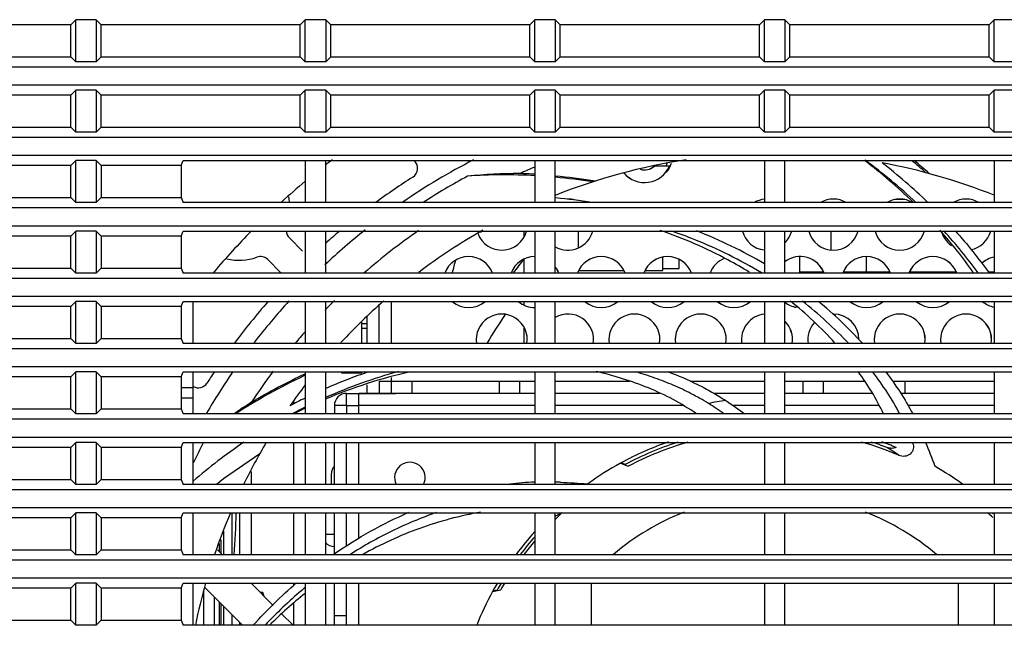
# Model space of a CAD drawing. Units: millimetres. Extents: x 0 to 3764, y 0 to 2658.
# Drawn here: x 616 to 712, y 1331 to 1391 of the extents above; entities that cross this region are included whole.
import ezdxf

# ---------------------------------------------------------------- set-up
doc = ezdxf.new("R2010")
doc.units = ezdxf.units.MM
doc.header["$LTSCALE"] = 46.255
doc.layers.get('0').update_dxf_attribs({"linetype": 'CONTINUOUS'})
for name, color, linetype in [('00_COMPONENTS', 7, 'CONTINUOUS'), ('02___PRT_ALL_AXES', 7, 'CONTINUOUS'), ('05_ALL_CURVES', 7, 'CONTINUOUS'), ('09_ALL_ROUNDS', 7, 'CONTINUOUS'), ('20_ALL_FEATURES', 7, 'CONTINUOUS')]:
    doc.layers.add(name, color=color, linetype=linetype)

# ---------------------------------------------------------------- blocks, each defined once
blk = doc.blocks.new('1006')
at = {"color": 7, "linetype": 'Continuous'}
for p, q in [((689.701, -1100.432), (688.04, -1100.432)), ((689.434, -1100.198), (689.411, -1100.274)), ((712.732, -1103.717), (711.797, -1103.717)), ((706.966, -1103.985), (706.966, -1104.015)), ((675.464, -1107.281), (675.464, -1106.797)), ((705.524, -1106.797), (705.524, -1108.629)), ((675.464, -1110.915), (675.464, -1109.559)), ((702.484, -1110.817), (702.484, -1109.334)), ((709.024, -1110.817), (709.024, -1109.334)), ((704.792, -1110.817), (702.484, -1110.817)), ((711.292, -1110.817), (706.737, -1110.817)), ((717.792, -1110.817), (713.237, -1110.817)), ((721.514, -1110.817), (720.927, -1110.817)), ((661.264, -1117.815), (661.264, -1114.092)), ((662.464, -1117.815), (662.464, -1113.697)), ((675.464, -1114.034), (675.464, -1113.697)), ((675.464, -1117.815), (675.464, -1116.312)), ((662.464, -1122.697), (662.464, -1121.141)), ((660.064, -1122.697), (660.064, -1121.852)), ((661.264, -1121.497), (676.514, -1121.497)), ((664.464, -1121.497), (664.464, -1122.697)), ((673.014, -1121.497), (673.014, -1122.697)), ((675.014, -1121.497), (675.014, -1122.697)), ((678.514, -1121.497), (685.814, -1121.497)), ((691.731, -1121.497), (699.014, -1121.497)), ((701.014, -1121.497), (708.772, -1121.497)), ((702.764, -1121.497), (702.764, -1122.697)), ((704.764, -1121.497), (704.764, -1122.697)), ((711.543, -1121.497), (721.514, -1121.497)), ((712.764, -1121.497), (712.764, -1122.697)), ((662.871, -1122.697), (659.264, -1122.697)), ((659.264, -1124.715), (659.264, -1122.697)), ((676.514, -1122.697), (674.608, -1122.697)), ((688.737, -1122.697), (678.514, -1122.697)), ((699.014, -1122.697), (694.033, -1122.697)), ((703.171, -1122.697), (701.014, -1122.697)), ((721.514, -1122.697), (712.342, -1122.697)), ((676.514, -1123.897), (659.264, -1123.897)), ((690.974, -1123.897), (678.514, -1123.897)), ((699.014, -1123.897), (695.947, -1123.897)), ((710.21, -1123.897), (701.014, -1123.897)), ((721.514, -1123.897), (713.093, -1123.897)), ((658.064, -1131.615), (658.064, -1127.497)), ((659.264, -1131.615), (659.264, -1127.497)), ((648.722, -1130.363), (648.722, -1131.615)), ((647.607, -1138.515), (647.607, -1134.397)), ((648.722, -1134.397), (648.722, -1138.515)), ((658.064, -1137.687), (658.064, -1134.397)), ((659.264, -1136.957), (659.264, -1134.397)), ((656.014, -1136.497), (656.864, -1136.497)), ((645.912, -1138.515), (645.415, -1138.018)), ((650.86, -1143.463), (648.694, -1141.297)), ((658.064, -1145.415), (658.064, -1141.297)), ((659.264, -1145.415), (659.264, -1141.297)), ((644.161, -1141.713), (647.862, -1145.415)), ((649.867, -1142.193), (649.59, -1142.193)), ((649.867, -1142.193), (649.764, -1142.333)), ((652.812, -1145.415), (651.681, -1144.284)), ((647.607, -1145.415), (647.607, -1145.159)), ((658.064, -1144.497), (656.864, -1144.497)), ((656.864, -1145.415), (656.864, -1144.497))]:
    blk.add_line(p, q, dxfattribs=at)
at = {"color": 3, "linetype": 'Continuous'}
for p, q in [((661.264, -1121.496), (661.264, -1122.697)), ((674.608, -1122.697), (662.871, -1122.697)), ((709.611, -1122.697), (703.171, -1122.697))]:
    blk.add_line(p, q, dxfattribs=at)
at = {"color": 7, "linetype": 'Continuous'}
for centre, radius, start, end in [((687.264, -1099.417), 2.64, 219.8387, 337.38918), ((687.264, -1099.417), 1.4, 252.43264, 313.53115), ((567.505, -1132.693), 79.759, 355.81336, 358.77533), ((553.764, -1172.069), 100.64, 17.03357, 17.26918)]:
    blk.add_arc(centre, radius, start, end, dxfattribs=at)
at = {"color": 3, "linetype": 'Continuous'}
blk.add_arc((656.864, -1136.497), 1.2, 222.8769, 270, dxfattribs=at)
at = {"color": 7, "linetype": 'Continuous'}
blk.add_open_spline([(689.411, -1100.274), (689.404, -1100.296), (689.391, -1100.334), (689.378, -1100.386), (689.369, -1100.411), (689.371, -1100.432), (689.375, -1100.432)], degree=3, knots=[0, 0, 0, 0, 0.421326, 0.737962, 0.930342, 1, 1, 1, 1], dxfattribs=at)
at = {"layer": '00_COMPONENTS', "color": 7, "linetype": 'Continuous'}
for p, q in [((631.023, -1086.588), (631.514, -1086.097)), ((633.514, -1086.097), (631.514, -1086.097)), ((631.514, -1090.215), (631.514, -1086.097)), ((633.514, -1086.097), (633.514, -1090.215)), ((634.005, -1086.588), (633.514, -1086.097)), ((653.523, -1086.588), (654.014, -1086.097)), ((656.014, -1086.097), (654.014, -1086.097)), ((654.014, -1090.215), (654.014, -1086.097)), ((656.014, -1086.097), (656.014, -1090.215)), ((656.505, -1086.588), (656.014, -1086.097)), ((676.023, -1086.588), (676.514, -1086.097)), ((678.514, -1086.097), (676.514, -1086.097)), ((676.514, -1090.215), (676.514, -1086.097)), ((678.514, -1086.097), (678.514, -1090.215)), ((679.005, -1086.588), (678.514, -1086.097)), ((698.523, -1086.588), (699.014, -1086.097)), ((701.014, -1086.097), (699.014, -1086.097)), ((699.014, -1090.215), (699.014, -1086.097)), ((701.014, -1086.097), (701.014, -1090.215)), ((701.505, -1086.588), (701.014, -1086.097)), ((721.023, -1086.588), (721.514, -1086.097)), ((721.514, -1090.215), (721.514, -1086.097)), ((723.514, -1086.097), (721.514, -1086.097)), ((631.023, -1086.588), (611.505, -1086.588)), ((631.023, -1089.724), (631.023, -1086.588)), ((653.523, -1086.588), (634.005, -1086.588)), ((634.005, -1089.724), (634.005, -1086.588)), ((653.523, -1089.724), (653.523, -1086.588)), ((676.023, -1086.588), (656.505, -1086.588)), ((656.505, -1089.724), (656.505, -1086.588)), ((676.023, -1089.724), (676.023, -1086.588)), ((698.523, -1086.588), (679.005, -1086.588)), ((679.005, -1089.724), (679.005, -1086.588)), ((698.523, -1089.724), (698.523, -1086.588)), ((721.023, -1086.588), (701.505, -1086.588)), ((701.505, -1089.724), (701.505, -1086.588)), ((721.023, -1089.724), (721.023, -1086.588)), ((611.505, -1089.724), (631.023, -1089.724)), ((631.023, -1089.724), (631.514, -1090.215)), ((633.514, -1090.215), (631.514, -1090.215)), ((634.005, -1089.724), (633.514, -1090.215)), ((634.005, -1089.724), (653.523, -1089.724)), ((653.523, -1089.724), (654.014, -1090.215)), ((656.014, -1090.215), (654.014, -1090.215)), ((656.505, -1089.724), (656.014, -1090.215)), ((656.505, -1089.724), (676.023, -1089.724)), ((676.023, -1089.724), (676.514, -1090.215)), ((678.514, -1090.215), (676.514, -1090.215)), ((679.005, -1089.724), (678.514, -1090.215)), ((679.005, -1089.724), (698.523, -1089.724)), ((698.523, -1089.724), (699.014, -1090.215)), ((701.014, -1090.215), (699.014, -1090.215)), ((701.505, -1089.724), (701.014, -1090.215)), ((701.505, -1089.724), (721.023, -1089.724)), ((721.023, -1089.724), (721.514, -1090.215)), ((723.514, -1090.215), (721.514, -1090.215)), ((313.764, -1090.706), (793.764, -1090.706)), ((793.764, -1092.506), (313.764, -1092.506)), ((631.023, -1093.488), (631.514, -1092.997)), ((633.514, -1092.997), (631.514, -1092.997)), ((631.514, -1097.115), (631.514, -1092.997)), ((633.514, -1092.997), (633.514, -1097.115)), ((634.005, -1093.488), (633.514, -1092.997)), ((653.523, -1093.488), (654.014, -1092.997)), ((656.014, -1092.997), (654.014, -1092.997)), ((654.014, -1097.115), (654.014, -1092.997)), ((656.014, -1092.997), (656.014, -1097.115)), ((656.505, -1093.488), (656.014, -1092.997)), ((676.023, -1093.488), (676.514, -1092.997)), ((678.514, -1092.997), (676.514, -1092.997)), ((676.514, -1097.115), (676.514, -1092.997)), ((678.514, -1092.997), (678.514, -1097.115)), ((679.005, -1093.488), (678.514, -1092.997)), ((698.523, -1093.488), (699.014, -1092.997)), ((701.014, -1092.997), (699.014, -1092.997)), ((699.014, -1097.115), (699.014, -1092.997)), ((701.014, -1092.997), (701.014, -1097.115)), ((701.505, -1093.488), (701.014, -1092.997)), ((721.023, -1093.488), (721.514, -1092.997)), ((721.514, -1097.115), (721.514, -1092.997)), ((723.514, -1092.997), (721.514, -1092.997)), ((631.023, -1093.488), (611.505, -1093.488)), ((631.023, -1096.624), (631.023, -1093.488)), ((653.523, -1093.488), (634.005, -1093.488)), ((634.005, -1096.624), (634.005, -1093.488)), ((653.523, -1096.624), (653.523, -1093.488)), ((676.023, -1093.488), (656.505, -1093.488)), ((656.505, -1096.624), (656.505, -1093.488)), ((676.023, -1096.624), (676.023, -1093.488)), ((698.523, -1093.488), (679.005, -1093.488)), ((679.005, -1096.624), (679.005, -1093.488)), ((698.523, -1096.624), (698.523, -1093.488)), ((721.023, -1093.488), (701.505, -1093.488)), ((701.505, -1096.624), (701.505, -1093.488)), ((721.023, -1096.624), (721.023, -1093.488)), ((611.505, -1096.624), (631.023, -1096.624)), ((631.023, -1096.624), (631.514, -1097.115)), ((634.005, -1096.624), (633.514, -1097.115)), ((634.005, -1096.624), (653.523, -1096.624)), ((653.523, -1096.624), (654.014, -1097.115)), ((656.505, -1096.624), (656.014, -1097.115)), ((656.505, -1096.624), (676.023, -1096.624)), ((676.023, -1096.624), (676.514, -1097.115)), ((679.005, -1096.624), (678.514, -1097.115)), ((679.005, -1096.624), (698.523, -1096.624)), ((698.523, -1096.624), (699.014, -1097.115)), ((701.505, -1096.624), (701.014, -1097.115)), ((701.505, -1096.624), (721.023, -1096.624)), ((721.023, -1096.624), (721.514, -1097.115)), ((313.764, -1097.606), (793.764, -1097.606)), ((633.514, -1097.115), (631.514, -1097.115)), ((656.014, -1097.115), (654.014, -1097.115)), ((678.514, -1097.115), (676.514, -1097.115)), ((701.014, -1097.115), (699.014, -1097.115)), ((723.514, -1097.115), (721.514, -1097.115)), ((793.764, -1099.406), (313.764, -1099.406)), ((631.023, -1100.388), (631.514, -1099.897)), ((633.514, -1099.897), (631.514, -1099.897)), ((631.514, -1104.015), (631.514, -1099.897)), ((633.514, -1099.897), (633.514, -1104.015)), ((634.005, -1100.388), (633.514, -1099.897)), ((641.839, -1100.388), (642.049, -1099.897)), ((642.049, -1099.897), (758.02, -1099.897)), ((654.014, -1099.897), (654.014, -1104.015)), ((656.014, -1104.015), (656.014, -1099.897)), ((676.514, -1099.897), (676.514, -1104.015)), ((678.514, -1104.015), (678.514, -1099.897)), ((699.014, -1099.897), (699.014, -1104.015)), ((701.014, -1104.015), (701.014, -1099.897)), ((721.514, -1099.897), (721.514, -1104.015)), ((631.023, -1100.388), (623.229, -1100.388)), ((631.023, -1103.524), (631.023, -1100.388)), ((641.839, -1100.388), (634.005, -1100.388)), ((634.005, -1100.388), (634.005, -1103.524)), ((641.839, -1100.388), (641.839, -1103.524)), ((689.702, -1100.432), (688.04, -1100.432)), ((689.435, -1100.198), (689.411, -1100.274)), ((682.23, -1101.833), (682.523, -1101.874)), ((682.23, -1101.834), (682.523, -1101.874)), ((623.229, -1103.524), (631.023, -1103.524)), ((631.023, -1103.524), (631.514, -1104.015)), ((634.005, -1103.524), (633.514, -1104.015)), ((634.005, -1103.524), (641.839, -1103.524)), ((641.839, -1103.524), (642.049, -1104.015)), ((313.764, -1104.506), (793.764, -1104.506)), ((633.514, -1104.015), (631.514, -1104.015)), ((758.02, -1104.015), (642.049, -1104.015)), ((793.764, -1106.306), (313.764, -1106.306)), ((631.023, -1107.288), (623.229, -1107.288)), ((631.023, -1107.288), (631.514, -1106.797)), ((631.023, -1110.424), (631.023, -1107.288)), ((633.514, -1106.797), (631.514, -1106.797)), ((631.514, -1110.915), (631.514, -1106.797)), ((633.514, -1106.797), (633.514, -1110.915)), ((634.005, -1107.288), (633.514, -1106.797)), ((641.839, -1107.288), (634.005, -1107.288)), ((634.005, -1107.288), (634.005, -1110.424)), ((641.839, -1107.288), (642.049, -1106.797)), ((641.839, -1107.288), (641.839, -1110.424)), ((642.049, -1106.797), (758.02, -1106.797)), ((652.452, -1107.463), (653.752, -1108.763)), ((654.014, -1106.797), (654.014, -1110.915)), ((656.014, -1110.915), (656.014, -1106.797)), ((675.465, -1107.28), (675.465, -1106.797)), ((676.514, -1106.797), (676.514, -1110.915)), ((678.514, -1110.915), (678.514, -1106.797)), ((699.014, -1106.797), (699.014, -1110.915)), ((701.014, -1110.915), (701.014, -1106.797)), ((721.514, -1106.797), (721.514, -1110.915)), ((651.63, -1110.885), (650.33, -1109.585)), ((675.465, -1110.915), (675.465, -1109.558)), ((623.229, -1110.424), (631.023, -1110.424)), ((631.023, -1110.424), (631.514, -1110.915)), ((634.005, -1110.424), (633.514, -1110.915)), ((634.005, -1110.424), (641.839, -1110.424)), ((641.839, -1110.424), (642.049, -1110.915)), ((313.764, -1111.406), (793.764, -1111.406)), ((633.514, -1110.915), (631.514, -1110.915)), ((758.02, -1110.915), (642.049, -1110.915)), ((793.764, -1113.206), (313.764, -1113.206)), ((631.023, -1114.188), (623.229, -1114.188)), ((631.023, -1114.188), (631.514, -1113.697)), ((631.023, -1117.324), (631.023, -1114.188)), ((633.514, -1113.697), (631.514, -1113.697)), ((631.514, -1117.815), (631.514, -1113.697)), ((633.514, -1113.697), (633.514, -1117.815)), ((634.005, -1114.188), (633.514, -1113.697)), ((641.839, -1114.188), (634.005, -1114.188)), ((634.005, -1114.188), (634.005, -1117.324)), ((641.839, -1114.188), (642.049, -1113.697)), ((641.839, -1114.188), (641.839, -1117.324)), ((642.049, -1113.697), (758.02, -1113.697)), ((643.034, -1117.815), (643.034, -1113.697)), ((654.014, -1113.697), (654.014, -1117.815)), ((656.014, -1117.815), (656.014, -1113.697)), ((661.265, -1117.815), (661.265, -1114.092)), ((662.465, -1117.815), (662.465, -1113.697)), ((675.465, -1114.034), (675.465, -1113.697)), ((676.514, -1113.697), (676.514, -1117.815)), ((678.514, -1117.815), (678.514, -1113.697)), ((699.014, -1113.697), (699.014, -1117.815)), ((701.014, -1117.815), (701.014, -1113.697)), ((721.514, -1113.697), (721.514, -1117.815)), ((660.065, -1117.815), (660.065, -1115.206)), ((659.564, -1115.847), (660.064, -1115.847)), ((660.064, -1116.347), (659.564, -1116.347)), ((675.465, -1117.815), (675.465, -1116.312)), ((623.229, -1117.324), (631.023, -1117.324)), ((631.023, -1117.324), (631.514, -1117.815)), ((634.005, -1117.324), (633.514, -1117.815)), ((634.005, -1117.324), (641.839, -1117.324)), ((641.839, -1117.324), (642.049, -1117.815)), ((633.514, -1117.815), (631.514, -1117.815)), ((758.02, -1117.815), (642.049, -1117.815)), ((313.764, -1118.306), (793.764, -1118.306)), ((793.764, -1120.106), (313.764, -1120.106)), ((631.023, -1121.088), (623.229, -1121.088)), ((631.023, -1121.088), (631.514, -1120.597)), ((631.023, -1124.224), (631.023, -1121.088)), ((633.514, -1120.597), (631.514, -1120.597)), ((631.514, -1124.715), (631.514, -1120.597)), ((633.514, -1120.597), (633.514, -1124.715)), ((634.005, -1121.088), (633.514, -1120.597)), ((641.839, -1121.088), (634.005, -1121.088)), ((634.005, -1121.088), (634.005, -1124.224)), ((641.839, -1121.088), (642.049, -1120.597)), ((641.839, -1121.088), (641.839, -1124.224)), ((642.049, -1120.597), (758.02, -1120.597)), ((643.034, -1124.715), (643.034, -1120.597)), ((654.014, -1120.928), (653.819, -1121.021)), ((654.014, -1120.929), (653.819, -1121.021)), ((654.014, -1120.597), (654.014, -1124.715)), ((656.014, -1124.715), (656.014, -1120.597)), ((662.465, -1122.697), (662.465, -1121.141)), ((676.514, -1120.597), (676.514, -1124.715)), ((678.514, -1124.715), (678.514, -1120.597)), ((699.014, -1120.597), (699.014, -1124.715)), ((701.014, -1124.715), (701.014, -1120.597)), ((721.514, -1120.597), (721.514, -1124.715)), ((660.065, -1122.697), (660.065, -1121.852)), ((661.265, -1121.497), (676.514, -1121.497)), ((664.465, -1121.497), (664.465, -1122.697)), ((673.015, -1121.497), (673.015, -1122.697)), ((675.015, -1121.497), (675.015, -1122.697)), ((678.514, -1121.497), (685.814, -1121.497)), ((691.731, -1121.497), (699.014, -1121.497)), ((701.014, -1121.497), (708.772, -1121.497)), ((702.765, -1121.497), (702.765, -1122.697)), ((704.765, -1121.497), (704.765, -1122.697)), ((711.543, -1121.497), (721.514, -1121.497)), ((712.765, -1121.497), (712.765, -1122.697)), ((643.034, -1122.167), (641.839, -1122.167)), ((658.065, -1122.697), (662.871, -1122.697)), ((658.065, -1123.897), (658.065, -1122.697)), ((659.265, -1124.715), (659.265, -1122.697)), ((676.514, -1122.697), (674.608, -1122.697)), ((688.737, -1122.697), (678.514, -1122.697)), ((699.014, -1122.697), (694.033, -1122.697)), ((703.171, -1122.697), (701.014, -1122.697)), ((721.514, -1122.697), (712.342, -1122.697)), ((643.034, -1123.167), (641.839, -1123.167)), ((652.864, -1123.426), (652.864, -1123.746)), ((658.065, -1123.897), (656.865, -1123.897)), ((656.865, -1123.897), (656.865, -1124.715)), ((676.514, -1123.897), (659.265, -1123.897)), ((690.974, -1123.897), (678.514, -1123.897)), ((699.014, -1123.897), (695.947, -1123.897)), ((710.21, -1123.897), (701.014, -1123.897)), ((721.514, -1123.897), (713.093, -1123.897)), ((623.229, -1124.224), (631.023, -1124.224)), ((631.023, -1124.224), (631.514, -1124.715)), ((633.514, -1124.715), (631.514, -1124.715)), ((634.005, -1124.224), (633.514, -1124.715)), ((634.005, -1124.224), (641.839, -1124.224)), ((641.839, -1124.224), (642.049, -1124.715)), ((758.02, -1124.715), (642.049, -1124.715)), ((313.764, -1125.206), (793.764, -1125.206)), ((793.764, -1127.006), (313.764, -1127.006)), ((631.023, -1127.988), (631.514, -1127.497)), ((633.514, -1127.497), (631.514, -1127.497)), ((631.514, -1131.615), (631.514, -1127.497)), ((633.514, -1127.497), (633.514, -1131.615)), ((634.005, -1127.988), (633.514, -1127.497)), ((641.839, -1127.988), (642.049, -1127.497)), ((642.049, -1127.497), (758.02, -1127.497)), ((643.034, -1131.615), (643.034, -1127.497)), ((652.864, -1127.497), (652.864, -1131.615)), ((654.014, -1127.497), (654.014, -1131.615)), ((656.014, -1131.615), (656.014, -1127.497)), ((656.865, -1131.615), (656.865, -1127.497)), ((658.065, -1131.615), (658.065, -1127.497)), ((659.265, -1131.615), (659.265, -1127.497)), ((676.514, -1127.497), (676.514, -1131.615)), ((678.514, -1131.615), (678.514, -1127.497)), ((699.014, -1127.497), (699.014, -1131.615)), ((701.014, -1131.615), (701.014, -1127.497)), ((713.533, -1127.56), (713.508, -1127.497)), ((713.533, -1127.56), (713.508, -1127.497)), ((721.514, -1127.497), (721.514, -1131.615)), ((631.023, -1127.988), (623.229, -1127.988)), ((631.023, -1131.124), (631.023, -1127.988)), ((641.839, -1127.988), (634.005, -1127.988)), ((634.005, -1127.988), (634.005, -1131.124)), ((641.839, -1127.988), (641.839, -1131.124)), ((684.961, -1129.508), (684.915, -1129.533)), ((684.915, -1129.533), (685.659, -1129.83)), ((685.362, -1129.668), (684.961, -1129.508)), ((656.564, -1130.62), (656.564, -1131.615)), ((656.646, -1130.146), (656.666, -1130.158)), ((623.229, -1131.124), (631.023, -1131.124)), ((631.023, -1131.124), (631.514, -1131.615)), ((633.514, -1131.615), (631.514, -1131.615)), ((634.005, -1131.124), (633.514, -1131.615)), ((634.005, -1131.124), (641.839, -1131.124)), ((641.839, -1131.124), (642.049, -1131.615)), ((758.02, -1131.615), (642.049, -1131.615)), ((313.764, -1132.106), (793.764, -1132.106)), ((793.764, -1133.906), (313.764, -1133.906)), ((631.023, -1134.888), (631.514, -1134.397)), ((633.514, -1134.397), (631.514, -1134.397)), ((631.514, -1138.515), (631.514, -1134.397)), ((633.514, -1134.397), (633.514, -1138.515)), ((634.005, -1134.888), (633.514, -1134.397)), ((641.839, -1134.888), (642.049, -1134.397)), ((642.049, -1134.397), (758.02, -1134.397)), ((643.034, -1138.515), (643.034, -1134.397)), ((646.838, -1138.515), (646.838, -1134.397)), ((652.864, -1134.397), (652.864, -1138.515)), ((654.014, -1134.397), (654.014, -1138.515)), ((656.014, -1138.515), (656.014, -1134.397)), ((656.865, -1138.417), (656.865, -1134.397)), ((658.065, -1137.687), (658.065, -1134.397)), ((659.265, -1136.957), (659.265, -1134.397)), ((676.514, -1134.397), (676.514, -1138.515)), ((678.514, -1138.515), (678.514, -1134.397)), ((699.014, -1134.397), (699.014, -1138.515)), ((701.014, -1138.515), (701.014, -1134.397)), ((721.514, -1134.397), (721.514, -1138.515)), ((631.023, -1134.888), (623.229, -1134.888)), ((631.023, -1138.024), (631.023, -1134.888)), ((641.839, -1134.888), (634.005, -1134.888)), ((634.005, -1134.888), (634.005, -1138.024)), ((641.839, -1134.888), (641.839, -1138.024)), ((656.014, -1136.497), (656.865, -1136.497)), ((623.229, -1138.024), (631.023, -1138.024)), ((631.023, -1138.024), (631.514, -1138.515)), ((633.514, -1138.515), (631.514, -1138.515)), ((634.005, -1138.024), (633.514, -1138.515)), ((634.005, -1138.024), (641.839, -1138.024)), ((641.839, -1138.024), (642.049, -1138.515)), ((758.02, -1138.515), (642.049, -1138.515)), ((313.764, -1139.006), (793.764, -1139.006)), ((793.764, -1140.806), (313.764, -1140.806)), ((631.023, -1141.788), (631.514, -1141.297)), ((633.514, -1141.297), (631.514, -1141.297)), ((631.514, -1145.415), (631.514, -1141.297)), ((633.514, -1141.297), (633.514, -1145.415)), ((634.005, -1141.788), (633.514, -1141.297)), ((641.839, -1141.788), (642.049, -1141.297)), ((642.049, -1141.297), (758.02, -1141.297)), ((643.034, -1145.415), (643.034, -1141.297)), ((652.864, -1141.297), (652.864, -1141.536)), ((654.014, -1141.297), (654.014, -1145.415)), ((656.014, -1145.415), (656.014, -1141.297)), ((656.865, -1145.415), (656.865, -1141.297)), ((658.065, -1145.415), (658.065, -1141.297)), ((659.265, -1145.415), (659.265, -1141.297)), ((676.514, -1141.297), (676.514, -1145.415)), ((678.514, -1145.415), (678.514, -1141.297)), ((682.034, -1141.297), (682.034, -1145.415)), ((699.014, -1141.297), (699.014, -1145.415)), ((701.014, -1145.415), (701.014, -1141.297)), ((718.034, -1145.415), (718.034, -1141.297)), ((721.514, -1141.297), (721.514, -1145.415)), ((631.023, -1141.788), (623.229, -1141.788)), ((631.023, -1144.924), (631.023, -1141.788)), ((641.839, -1141.788), (634.005, -1141.788)), ((634.005, -1141.788), (634.005, -1144.924)), ((641.839, -1141.788), (641.839, -1144.924)), ((644.034, -1142.086), (644.034, -1145.415)), ((672.375, -1142.093), (673.162, -1141.942)), ((672.4, -1142.048), (672.375, -1142.093)), ((672.824, -1141.966), (672.4, -1142.048)), ((652.864, -1143.24), (652.864, -1145.415)), ((623.229, -1144.924), (631.023, -1144.924)), ((631.023, -1144.924), (631.514, -1145.415)), ((634.005, -1144.924), (633.514, -1145.415)), ((634.005, -1144.924), (641.839, -1144.924)), ((641.839, -1144.924), (642.049, -1145.415)), ((646.838, -1145.415), (646.838, -1144.391)), ((658.065, -1144.497), (656.865, -1144.497)), ((633.514, -1145.415), (631.514, -1145.415)), ((758.02, -1145.415), (642.049, -1145.415))]:
    blk.add_line(p, q, dxfattribs=at)
at = {"layer": '00_COMPONENTS', "color": 6, "linetype": 'Continuous'}
for p, q in [((680.764, -1106.797), (680.764, -1108.423)), ((689.064, -1110.667), (689.064, -1109.34)), ((690.664, -1110.467), (690.664, -1109.595)), ((678.514, -1110.417), (678.561, -1110.417)), ((689.064, -1110.467), (690.664, -1110.467)), ((680.764, -1110.915), (680.764, -1110.769)), ((680.823, -1110.667), (685.205, -1110.667)), ((687.323, -1110.667), (689.064, -1110.667))]:
    blk.add_line(p, q, dxfattribs=at)
at = {"layer": '00_COMPONENTS', "color": 3, "linetype": 'Continuous'}
for p, q in [((661.265, -1121.496), (661.265, -1122.697)), ((674.608, -1122.697), (662.871, -1122.697)), ((709.611, -1122.697), (703.171, -1122.697)), ((658.065, -1123.897), (659.265, -1123.897)), ((658.065, -1123.897), (658.065, -1124.715)), ((646.038, -1138.515), (646.038, -1136.182)), ((646.038, -1145.415), (646.038, -1143.591))]:
    blk.add_line(p, q, dxfattribs=at)
at = {"layer": '00_COMPONENTS', "color": 7, "linetype": 'Continuous'}
blk.add_lwpolyline([(645.277, -1131.615), (646.002, -1131.03), (649.563, -1128.589)], dxfattribs=at)
for centre, radius, start, end in [((700.034, -1157.165), 71.9, 127.09407, 127.81033), ((700.034, -1157.167), 64.5, 117.25702, 124.43158), ((664.024, -1100.667), 1, 302.5115, 50.99178), ((700.034, -1157.167), 58, 98.62128, 111.78112), ((676.877, -1141.978), 52.839, 45.97921, 52.79701), ((677.248, -1142.908), 53.419, 46.75643, 53.68313), ((677.089, -1143.379), 56.683, 48.2571, 50.09609), ((677.132, -1143.436), 56.853, 48.01635, 49.98002), ((700.034, -1157.167), 61.325, 112.55365, 114.05216), ((687.265, -1099.417), 2.64, 219.83755, 337.38918), ((687.265, -1099.417), 1.4, 252.42862, 313.53115), ((687.615, -1099.417), 2.4, 317.91733, 342.56974), ((700.034, -1157.167), 58, 68.24082, 79.56387), ((677.33, -1143.171), 54.367, 46.10566, 52.34789), ((700.034, -1157.167), 66, 122.5115, 126.34324), ((700.034, -1157.167), 63.358, 118.3783, 122.96291), ((675.042, -1152.533), 51.366, 90.00218, 95.72221), ((673.547, -1152.391), 51.097, 86.67025, 94.06948), ((673.396, -1154.111), 52.97, 86.62485, 88.22129), ((686.915, -1099.417), 2.4, 225.16309, 226.79372), ((700.034, -1157.165), 71.9, 129.80387, 132.2396), ((647.534, -1104.667), 5, 7.52911, 13.96187), ((673.302, -1158.321), 55.023, 80.79983, 84.50516), ((679.765, -1106.167), 2.5, 74.0284, 91.27859), ((699.265, -1106.167), 2.5, 95.80339, 120.44948), ((705.765, -1106.167), 2.5, 59.55052, 120.44948), ((712.265, -1106.167), 2.5, 59.55052, 120.44948), ((718.765, -1106.167), 2.5, 59.55052, 120.44948), ((700.034, -1157.167), 64.5, 128.50914, 133.12784), ((700.034, -1157.167), 58, 119.56365, 126.9982), ((681.678, -1137.283), 46.117, 34.94855, 41.50569), ((700.034, -1157.165), 71.9, 135.50395, 139.887), ((653.159, -1106.756), 1, 182.35622, 225), ((700.034, -1157.167), 66, 130.23197, 131.85195), ((700.034, -1157.167), 61.325, 124.70369, 131.00947), ((673.265, -1106.167), 2.5, 199.89729, 345.16537), ((679.765, -1106.167), 2.5, 239.99322, 345.16537), ((675.553, -1149.83), 46.21, 59.47108, 68.68047), ((699.265, -1106.167), 2.5, 194.83463, 264.19661), ((699.265, -1106.167), 2.5, 315.0666, 345.16537), ((705.765, -1106.167), 2.5, 194.83463, 345.16537), ((712.265, -1106.167), 2.5, 194.83463, 345.16537), ((718.765, -1106.167), 2.5, 194.83463, 234.86973), ((718.765, -1106.167), 2.5, 280.97318, 345.16537), ((647.534, -1104.667), 5, 256.03572, 290.37568), ((649.623, -1110.292), 1, 45, 110.37568), ((670.015, -1111.796), 2.5, 20.68932, 159.31068), ((692.764, -1116.567), 25, 163.8272, 166.89214), ((676.515, -1111.796), 2.5, 90.00535, 159.31068), ((725.764, -1149.567), 64.3, 141.50985, 143.03645), ((683.015, -1111.796), 2.5, 20.68932, 159.31068), ((689.515, -1111.796), 2.5, 20.68932, 159.31068), ((696.015, -1111.796), 2.5, 111.24051, 159.31068), ((702.515, -1111.796), 2.5, 20.68932, 127.5006), ((709.015, -1111.796), 2.5, 20.68932, 159.31068), ((715.515, -1111.796), 2.5, 20.68932, 159.31068), ((722.015, -1111.796), 2.5, 101.59525, 132.65552), ((676.515, -1111.796), 2.5, 20.68932, 36.13885), ((650.923, -1111.592), 1, 42.80284, 45), ((700.034, -1157.167), 66, 138.78216, 143.38662), ((700.034, -1157.167), 64.5, 137.56359, 142.30517), ((700.034, -1157.167), 61.325, 134.7334, 136.00114), ((700.034, -1157.167), 58, 131.36701, 137.16241), ((670.015, -1111.796), 2.5, 230.53649, 309.46351), ((676.515, -1111.796), 2.5, 230.53649, 269.99465), ((683.015, -1111.796), 2.5, 230.53649, 309.46351), ((689.515, -1111.796), 2.5, 230.53649, 309.46351), ((696.015, -1111.796), 2.5, 230.53649, 309.46351), ((702.515, -1111.796), 2.5, 232.4994, 261.66145), ((678.714, -1142.259), 36.602, 41.99667, 51.42425), ((678.93, -1144.237), 38.739, 43.04059, 52.08624), ((679.584, -1144.065), 39.152, 42.14186, 50.90165), ((709.015, -1111.796), 2.5, 230.53649, 309.46351), ((715.515, -1111.796), 2.5, 230.53649, 309.46351), ((722.015, -1111.796), 2.5, 230.53649, 258.40475), ((684.095, -1135.633), 43.19, 30.36452, 30.5806), ((673.265, -1117.426), 2.5, 350.73897, 189.26103), ((725.764, -1149.567), 62.6, 146.3884, 149.46735), ((679.765, -1117.426), 2.5, 350.73897, 120.00678), ((686.265, -1117.426), 2.5, 350.73897, 189.26103), ((692.765, -1117.426), 2.5, 350.73897, 189.26103), ((699.265, -1117.426), 2.5, 95.80339, 189.26103), ((705.765, -1117.426), 2.5, 0, 89.71938), ((712.265, -1117.426), 2.5, 350.73897, 189.26103), ((718.765, -1117.426), 2.5, 350.73897, 189.26103), ((699.265, -1117.426), 2.5, 350.73897, 44.9334), ((705.765, -1117.426), 2.5, 137.98318, 189.26103), ((700.034, -1157.167), 61.325, 138.65917, 140.03789), ((700.034, -1157.167), 64.5, 145.42001, 149.71266), ((700.034, -1157.167), 66, 146.33557, 147.4885), ((700.034, -1157.167), 61.325, 143.29738, 146.77943), ((676.392, -1169.029), 50.241, 105.28908, 113.94533), ((677.193, -1170.415), 52.639, 108.81161, 113.7274), ((643.534, -1121.157), 1, 239.63974, 327.4885), ((700.034, -1157.167), 58, 142.51398, 145.01844), ((658.065, -1123.897), 1.2, 90, 180), ((676.262, -1166.434), 50.944, 122.71052, 125.01276), ((678.848, -1173.946), 56.539, 116.07242, 117.76115), ((678.117, -1172.984), 54.556, 116.22551, 116.54592), ((700.034, -1157.167), 34.11, 98.12183, 100.99728), ((678.292, -1173.334), 54.947, 116.54693, 117.70861), ((677.02, -1172.75), 53.768, 115.58308, 116.50999), ((676.829, -1172.354), 53.329, 115.38853, 115.58208), ((700.034, -1157.167), 63.358, 152.07334, 154.12128), ((700.034, -1157.167), 58, 149.23658, 153.81081), ((700.034, -1157.167), 31.5, 109.40423, 118.58839), ((700.034, -1157.167), 31.168, 107.78976, 118.0825), ((700.034, -1157.167), 30.886, 106.05879, 117.73785), ((700.034, -1157.167), 30.886, 66.85267, 74.03777), ((700.034, -1157.167), 31.168, 69.37327, 72.35484), ((700.034, -1157.167), 31.5, 67.8287, 70.59943), ((702.818, -1142.706), 18.552, 54.72145, 55.05883), ((701.263, -1143.967), 18.712, 57.13568, 58.59064), ((701.6, -1143.445), 18.09, 54.22707, 57.13752), ((657.564, -1130.543), 1, 134.6174, 156.63309), ((664.265, -1130.947), 1.5, 333.47847, 206.52153), ((700.034, -1157.167), 31.5, 118.68308, 125.61945), ((700.034, -1157.167), 31.5, 54.22787, 60.1649), ((657.667, -1130.621), 1.103, 174.45839, 179.99663), ((657.667, -1130.62), 1.103, 172.6649, 174.4584), ((657.668, -1130.621), 1.104, 168.63566, 172.66459), ((657.666, -1130.62), 1.101, 166.59873, 168.63486), ((657.664, -1130.62), 1.1, 162.56201, 166.59905), ((657.66, -1130.619), 1.095, 160.75731, 162.56047), ((657.657, -1130.617), 1.092, 155.13945, 160.75933), ((677.447, -1158.035), 26.666, 92.02921, 97.32943), ((677.119, -1177.563), 46.202, 87.63909, 88.26863), ((700.034, -1157.167), 58, 156.87389, 161.2065), ((700.034, -1157.167), 30.886, 132.49494, 134.23964), ((688.304, -1150.202), 18.279, 121.70243, 122.37831), ((688.223, -1150.072), 18.127, 121.12738, 121.7022), ((688.086, -1149.843), 17.86, 120.11978, 121.12896), ((700.034, -1157.167), 24.5, 111.28674, 130.23809), ((700.034, -1157.167), 24.5, 49.76191, 68.71326), ((700.034, -1157.167), 30.886, 46.23073, 47.55408), ((700.034, -1157.167), 31.168, 46.67952, 46.94854), ((700.034, -1157.167), 31.5, 138.35008, 143.6449), ((700.034, -1157.167), 31.168, 139.03923, 143.1968), ((700.034, -1157.167), 30.886, 139.66083, 142.8025), ((683.756, -1177.441), 47.393, 124.59623, 124.76708), ((700.034, -1157.167), 58, 164.11995, 168.28865), ((700.034, -1157.167), 31.5, 149.7069, 151.31566), ((700.034, -1157.167), 31.168, 149.35924, 150.80977), ((700.034, -1157.167), 30.886, 149.04212, 150.46512), ((683.999, -1177.564), 46.747, 130.46846, 136.53447), ((681.723, -1176.891), 44.337, 128.69206, 134.76776), ((682.152, -1175.474), 43.958, 129.83016, 130.40459), ((700.034, -1157.167), 31.5, 151.41036, 158.09179)]:
    blk.add_arc(centre, radius, start, end, dxfattribs=at)
at = {"layer": '00_COMPONENTS', "color": 40, "linetype": 'Continuous'}
for start, end in [(129.79619, 129.80387), (132.2396, 132.33435), (139.887, 139.96465)]:
    blk.add_arc((700.034, -1157.165), 71.9, start, end, dxfattribs=at)
at = {"layer": '00_COMPONENTS', "color": 3, "linetype": 'Continuous'}
blk.add_arc((656.865, -1136.497), 1.2, 222.86085, 269.98902, dxfattribs=at)
at = {"layer": '00_COMPONENTS', "color": 7, "linetype": 'Continuous'}
for points, knots in [([(689.411, -1100.274), (689.404, -1100.296), (689.392, -1100.334), (689.378, -1100.386), (689.369, -1100.411), (689.371, -1100.432), (689.375, -1100.432)], [0, 0, 0, 0, 0.42132, 0.73796, 0.930344, 1, 1, 1, 1]), ([(697.528, -1110.833), (696.841, -1110.411), (694.046, -1108.804), (691.07, -1107.516), (688.783, -1106.734)], [0, 0, 0, 0, 0.250183, 1, 1, 1, 1]), ([(698.713, -1110.906), (696.632, -1109.643), (693.706, -1108.191), (690.662, -1107.06), (689.894, -1106.796)], [0, 0, 0, 0, 0.749769, 1, 1, 1, 1]), ([(653.819, -1121.021), (652.679, -1121.567), (650.424, -1122.713), (648.255, -1124.015), (647.197, -1124.707)], [0, 0, 0, 0, 0.499982, 1, 1, 1, 1]), ([(692.355, -1124.691), (691.609, -1124.2), (690.087, -1123.26), (687.651, -1122.128), (685.12, -1121.238), (683.398, -1120.756), (682.529, -1120.548)], [0, 0, 0, 0, 0.250032, 0.499855, 0.750019, 1, 1, 1, 1]), ([(693.527, -1123.684), (692.974, -1123.348), (691.846, -1122.708), (690.085, -1121.885), (688.271, -1121.185), (687.039, -1120.78), (686.418, -1120.594)], [0, 0, 0, 0, 0.249895, 0.499844, 0.749922, 1, 1, 1, 1]), ([(689.547, -1120.567), (690.536, -1120.941), (692.002, -1121.561), (693.87, -1122.557), (694.771, -1123.112), (695.215, -1123.399)], [0, 0, 0, 0, 0.500079, 0.750059, 1, 1, 1, 1]), ([(710.669, -1124.689), (710.322, -1123.965), (709.571, -1122.54), (708.669, -1121.208), (708.193, -1120.56)], [0, 0, 0, 0, 0.499995, 1, 1, 1, 1]), ([(712.269, -1124.702), (711.889, -1123.979), (711.065, -1122.564), (710.108, -1121.236), (709.61, -1120.588)], [0, 0, 0, 0, 0.499855, 1, 1, 1, 1]), ([(648.003, -1127.493), (647.133, -1128.074), (645.432, -1129.295), (643.812, -1130.621), (643.018, -1131.301)], [0, 0, 0, 0, 0.49997, 1, 1, 1, 1]), ([(713.533, -1127.56), (713.605, -1127.742), (713.656, -1128.154), (713.338, -1128.697), (712.756, -1128.919), (712.355, -1128.845), (712.176, -1128.768)], [0, 0, 0, 0, 0.250153, 0.499158, 0.74892, 1, 1, 1, 1]), ([(711.922, -1127.996), (711.781, -1128.058), (711.467, -1128.114), (711.159, -1128.051), (711.014, -1127.997)], [0, 0, 0, 0, 0.499385, 1, 1, 1, 1]), ([(666.868, -1134.374), (665.379, -1134.89), (662.458, -1136.098), (659.707, -1137.653), (658.379, -1138.503)], [0, 0, 0, 0, 0.499843, 1, 1, 1, 1]), ([(671.197, -1134.335), (670.18, -1134.504), (668.167, -1134.966), (665.211, -1135.883), (662.346, -1137.056), (660.509, -1137.994), (659.61, -1138.498)], [0, 0, 0, 0, 0.250132, 0.500119, 0.750052, 1, 1, 1, 1])]:
    blk.add_open_spline(points, degree=3, knots=knots, dxfattribs=at)
for points in [[(678.514, -1101.386), (679.756, -1101.503), (680.994, -1101.661), (682.23, -1101.833)], [(682.211, -1101.974), (680.982, -1101.803), (679.75, -1101.648), (678.515, -1101.532)], [(719.951, -1110.898), (718.915, -1109.462), (717.78, -1108.094), (716.587, -1106.786)], [(717.714, -1106.784), (718.887, -1108.095), (719.996, -1109.467), (721.015, -1110.9)], [(648.732, -1123.57), (650.441, -1122.544), (652.213, -1121.623), (654.014, -1120.77)], [(664.299, -1120.589), (661.453, -1121.223), (658.658, -1122.135), (655.973, -1123.274)], [(710.901, -1120.578), (711.876, -1121.886), (712.783, -1123.255), (713.535, -1124.704)], [(695.037, -1124.714), (694.54, -1124.361), (694.038, -1124.015), (693.527, -1123.684)], [(695.215, -1123.399), (695.856, -1123.82), (696.484, -1124.262), (697.103, -1124.713)], [(714.805, -1127.497), (715.118, -1128.273), (715.414, -1129.057), (715.706, -1129.842)], [(679.022, -1131.399), (679.912, -1131.436), (680.8, -1131.496), (681.689, -1131.561)], [(656.846, -1138.428), (659.144, -1136.843), (661.596, -1135.45), (664.161, -1134.35)], [(648.917, -1145.403), (650.243, -1143.944), (651.649, -1142.551), (653.146, -1141.269)]]:
    blk.add_open_spline(points, degree=3, dxfattribs=at)
at = {"layer": '02___PRT_ALL_AXES', "color": 7, "linetype": 'Continuous'}
for p, q in [((658.064, -1122.697), (659.264, -1122.697)), ((656.864, -1123.897), (656.864, -1124.715))]:
    blk.add_line(p, q, dxfattribs=at)
at = {"layer": '02___PRT_ALL_AXES', "color": 3, "linetype": 'Continuous'}
for q in [(659.264, -1123.897), (658.064, -1124.715)]:
    blk.add_line((658.064, -1123.897), q, dxfattribs=at)
at = {"layer": '02___PRT_ALL_AXES', "color": 7, "linetype": 'Continuous'}
for centre, radius, start, end in [((687.614, -1099.417), 2.4, 317.83455, 342.56877), ((686.914, -1099.417), 2.4, 225.16432, 226.79526), ((679.764, -1106.167), 2.5, 74.03124, 91.27324), ((699.264, -1106.167), 2.5, 95.79809, 120.44948), ((705.764, -1106.167), 2.5, 59.55052, 120.44948), ((712.264, -1106.167), 2.5, 59.55052, 120.44948), ((718.764, -1106.167), 2.5, 59.55052, 120.44948), ((673.264, -1106.167), 2.5, 199.90044, 345.16537), ((679.764, -1106.167), 2.5, 240, 345.16537), ((699.264, -1106.167), 2.5, 194.83463, 264.20191), ((699.264, -1106.167), 2.5, 315.07354, 345.16537), ((705.764, -1106.167), 2.5, 194.83463, 345.16537), ((712.264, -1106.167), 2.5, 194.83463, 345.16537), ((718.764, -1106.167), 2.5, 194.83463, 234.89565), ((718.764, -1106.167), 2.5, 280.97748, 345.16537), ((670.014, -1111.796), 2.5, 20.68932, 159.31068), ((676.514, -1111.796), 2.5, 90, 159.31068), ((683.014, -1111.796), 2.5, 20.68932, 159.31068), ((689.514, -1111.796), 2.5, 20.68932, 159.31068), ((696.014, -1111.796), 2.5, 111.23736, 159.31068), ((702.514, -1111.796), 2.5, 20.68932, 127.49362), ((709.014, -1111.796), 2.5, 20.68932, 159.31068), ((715.514, -1111.796), 2.5, 20.68932, 159.31068), ((722.014, -1111.796), 2.5, 101.58967, 132.65136), ((676.514, -1111.796), 2.5, 20.68932, 36.12827), ((670.014, -1111.796), 2.5, 230.53649, 309.46351), ((676.514, -1111.796), 2.5, 230.53649, 270), ((683.014, -1111.796), 2.5, 230.53649, 309.46351), ((689.514, -1111.796), 2.5, 230.53649, 309.46351), ((696.014, -1111.796), 2.5, 230.53649, 309.46351), ((702.514, -1111.796), 2.5, 232.50638, 261.66669), ((709.014, -1111.796), 2.5, 230.53649, 309.46351), ((715.514, -1111.796), 2.5, 230.53649, 309.46351), ((722.014, -1111.796), 2.5, 230.53649, 258.41033), ((673.264, -1117.426), 2.5, 350.73897, 189.26103), ((679.764, -1117.426), 2.5, 350.73897, 120), ((686.264, -1117.426), 2.5, 350.73897, 189.26103), ((692.764, -1117.426), 2.5, 350.73897, 189.26103), ((699.264, -1117.426), 2.5, 95.79809, 189.26103), ((705.764, -1117.426), 2.5, 0, 89.71403), ((712.264, -1117.426), 2.5, 350.73897, 189.26103), ((718.764, -1117.426), 2.5, 350.73897, 189.26103), ((699.264, -1117.426), 2.5, 350.73897, 44.92646), ((705.764, -1117.426), 2.5, 137.97973, 189.26103), ((664.264, -1130.947), 1.5, 333.47847, 206.52153)]:
    blk.add_arc(centre, radius, start, end, dxfattribs=at)
at = {"layer": '05_ALL_CURVES', "color": 4, "linetype": 'Continuous'}
for p, q in [((659.564, -1117.815), (659.564, -1115.68)), ((659.564, -1120.697), (659.564, -1120.597))]:
    blk.add_line(p, q, dxfattribs=at)
at = {"layer": '09_ALL_ROUNDS', "color": 7, "linetype": 'Continuous'}
for p, q in [((660.064, -1117.815), (660.064, -1115.206)), ((656.864, -1131.615), (656.864, -1127.497)), ((656.864, -1138.417), (656.864, -1134.397)), ((645.607, -1138.21), (645.607, -1137.415)), ((645.746, -1137.043), (645.746, -1138.349)), ((656.864, -1144.497), (656.864, -1141.297)), ((645.107, -1145.415), (645.107, -1142.66)), ((645.607, -1145.415), (645.607, -1143.159)), ((645.746, -1143.299), (645.746, -1145.415))]:
    blk.add_line(p, q, dxfattribs=at)
at = {"layer": '20_ALL_FEATURES', "color": 7, "linetype": 'Continuous'}
for p, q in [((671.264, -1106.917), (671.076, -1106.917)), ((671.264, -1106.824), (671.264, -1106.917)), ((659.564, -1117.815), (659.564, -1115.68)), ((657.564, -1120.597), (657.564, -1120.697)), ((657.564, -1120.697), (659.564, -1120.697)), ((659.564, -1120.697), (659.564, -1120.597)), ((658.064, -1123.897), (658.064, -1122.697)), ((658.064, -1123.897), (656.864, -1123.897))]:
    blk.add_line(p, q, dxfattribs=at)
blk.add_arc((658.064, -1123.897), 1.2, 90, 180, dxfattribs=at)

msp = doc.modelspace()

# ---------------------------------------------------------------- block references
msp.add_blockref('1006', (-10.454, 2476.699))

doc.saveas('drawing.dxf')
